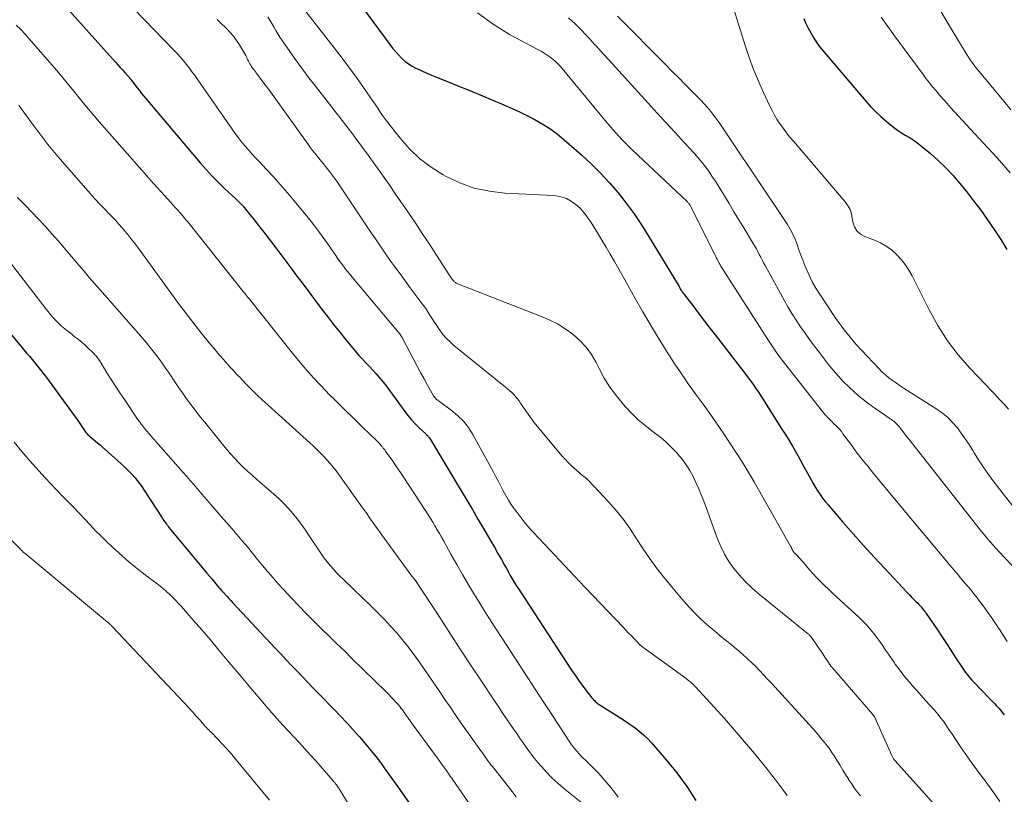
# Model space of a CAD drawing. Units: feet. Extents: x 1975000 to 1980012, y 600000 to 605000.
# Drawn here: x 1975252 to 1975374, y 602481 to 602578 of the extents above; entities that cross this region are included whole.
import ezdxf

# ---------------------------------------------------------------- set-up
doc = ezdxf.new("R2010")
doc.units = ezdxf.units.FT
doc.header["$LTSCALE"] = 100
doc.header["$MEASUREMENT"] = 0
doc.layers.add('CONTOUR INDEX', color=32, linetype='Continuous', lineweight=25)
doc.layers.add('CONTOUR INTERMEDIATE', color=40, linetype='Continuous', lineweight=15)

msp = doc.modelspace()

# ---------------------------------------------------------------- linework, layer by layer
at = {"layer": 'CONTOUR INDEX', "flags": 128}
for points, elevation in [([(1975291.57, 602583.26), (1975297.9, 602574.63), (1975298.25, 602574.18), (1975298.6, 602573.75), (1975298.97, 602573.34), (1975299.36, 602572.93), (1975299.77, 602572.56), (1975300.21, 602572.22), (1975300.67, 602571.93), (1975301.16, 602571.67), (1975301.33, 602571.59), (1975301.91, 602571.32), (1975302.51, 602571.06), (1975303.1, 602570.8), (1975303.71, 602570.56), (1975305.09, 602570.01), (1975306.38, 602569.49), (1975307.67, 602568.97), (1975308.96, 602568.44), (1975310.24, 602567.9), (1975311.8, 602567.24), (1975312.84, 602566.79), (1975313.87, 602566.32), (1975314.89, 602565.82), (1975315.9, 602565.31), (1975316.89, 602564.75), (1975317.84, 602564.15), (1975318.75, 602563.48), (1975319.62, 602562.76), (1975321.76, 602560.88), (1975322.97, 602559.76), (1975324.15, 602558.61), (1975325.26, 602557.39), (1975326.34, 602556.15), (1975327.36, 602554.85), (1975328.34, 602553.52), (1975329.26, 602552.15), (1975330.14, 602550.76), (1975333.93, 602544.45), (1975334.01, 602544.32), (1975334.09, 602544.19), (1975334.17, 602544.05), (1975334.25, 602543.92), (1975334.34, 602543.79), (1975334.42, 602543.67), (1975334.51, 602543.54), (1975334.6, 602543.42), (1975335.76, 602541.92), (1975336.43, 602541.04), (1975337.1, 602540.17), (1975337.77, 602539.3), (1975338.45, 602538.43), (1975341.56, 602534.43), (1975341.89, 602533.99), (1975342.22, 602533.55), (1975342.55, 602533.11), (1975342.88, 602532.67), (1975343.19, 602532.22), (1975343.51, 602531.77), (1975343.81, 602531.31), (1975344.11, 602530.85), (1975346.67, 602526.84), (1975347.38, 602525.71), (1975348.06, 602524.57), (1975348.72, 602523.42), (1975349.37, 602522.25), (1975350.12, 602520.86), (1975350.38, 602520.38), (1975350.65, 602519.91), (1975350.93, 602519.45), (1975351.21, 602518.99), (1975351.51, 602518.54), (1975351.82, 602518.1), (1975352.15, 602517.67), (1975352.49, 602517.25), (1975354.33, 602515.12), (1975355.61, 602513.65), (1975356.91, 602512.19), (1975358.22, 602510.75), (1975359.55, 602509.32), (1975362.36, 602506.33), (1975362.62, 602506.05), (1975362.88, 602505.78), (1975363.15, 602505.51), (1975363.41, 602505.24), (1975363.66, 602505), (1975363.8, 602504.85), (1975363.95, 602504.7), (1975364.08, 602504.55), (1975364.22, 602504.4), (1975364.35, 602504.24), (1975364.48, 602504.08), (1975364.61, 602503.91), (1975364.72, 602503.74), (1975366.12, 602501.68), (1975366.68, 602500.85), (1975367.24, 602500.01), (1975367.79, 602499.16), (1975368.34, 602498.31), (1975369.11, 602497.11), (1975369.27, 602496.87), (1975369.44, 602496.62), (1975369.62, 602496.38), (1975369.8, 602496.15), (1975369.99, 602495.92), (1975370.18, 602495.69), (1975370.38, 602495.47), (1975370.58, 602495.26), (1975372.7, 602493.07), (1975372.89, 602492.87), (1975373.07, 602492.68), (1975373.26, 602492.48), (1975373.44, 602492.28), (1975373.62, 602492.08), (1975373.8, 602491.88), (1975373.98, 602491.68), (1975374.15, 602491.47), (1975374.24, 602491.36), (1975374.45, 602491.1)], 880), ([(1975257.55, 602579.32), (1975263.75, 602572.4), (1975264.03, 602572.09), (1975264.31, 602571.77), (1975264.59, 602571.46), (1975264.88, 602571.15), (1975265.35, 602570.63), (1975265.39, 602570.58), (1975265.44, 602570.53), (1975265.48, 602570.47), (1975265.52, 602570.42), (1975265.56, 602570.37), (1975265.6, 602570.32), (1975265.64, 602570.27), (1975265.68, 602570.21), (1975266.15, 602569.59), (1975266.42, 602569.23), (1975266.7, 602568.88), (1975266.98, 602568.52), (1975267.27, 602568.18), (1975274.29, 602559.86), (1975275.02, 602559.03), (1975275.77, 602558.21), (1975276.54, 602557.42), (1975277.34, 602556.65), (1975278.62, 602555.46), (1975278.79, 602555.3), (1975278.96, 602555.14), (1975279.13, 602554.97), (1975279.3, 602554.81), (1975279.47, 602554.64), (1975279.63, 602554.47), (1975279.78, 602554.29), (1975279.93, 602554.11), (1975281, 602552.76), (1975281.68, 602551.9), (1975282.36, 602551.03), (1975283.02, 602550.16), (1975283.69, 602549.29), (1975285.31, 602547.13), (1975285.69, 602546.62), (1975286.07, 602546.11), (1975286.45, 602545.61), (1975286.84, 602545.1), (1975289.37, 602541.74), (1975290.13, 602540.74), (1975290.9, 602539.75), (1975291.67, 602538.77), (1975292.46, 602537.79), (1975293.24, 602536.82), (1975293.65, 602536.34), (1975294.06, 602535.87), (1975294.48, 602535.41), (1975294.92, 602534.96), (1975295.36, 602534.51), (1975295.79, 602534.05), (1975296.2, 602533.58), (1975296.61, 602533.1), (1975296.65, 602533.06), (1975297.06, 602532.56), (1975297.47, 602532.04), (1975297.86, 602531.52), (1975298.25, 602531), (1975299.76, 602528.9), (1975300.17, 602528.36), (1975300.6, 602527.84), (1975301.07, 602527.35), (1975301.55, 602526.88), (1975302.37, 602526.11), (1975302.45, 602526.03), (1975302.54, 602525.95), (1975302.62, 602525.87), (1975302.7, 602525.78), (1975302.78, 602525.7), (1975302.85, 602525.6), (1975302.92, 602525.51), (1975302.98, 602525.41), (1975306.8, 602519.01), (1975307.5, 602517.84), (1975308.19, 602516.68), (1975308.88, 602515.5), (1975309.57, 602514.33), (1975310.04, 602513.52), (1975310.49, 602512.75), (1975310.93, 602511.98), (1975311.37, 602511.21), (1975311.8, 602510.44), (1975312.19, 602509.74), (1975312.43, 602509.32), (1975312.67, 602508.9), (1975312.91, 602508.48), (1975313.16, 602508.06), (1975313.41, 602507.65), (1975313.66, 602507.23), (1975313.92, 602506.82), (1975314.19, 602506.42), (1975320.55, 602496.69), (1975320.98, 602496.06), (1975321.41, 602495.43), (1975321.86, 602494.81), (1975322.33, 602494.2), (1975323.07, 602493.23), (1975323.17, 602493.11), (1975323.27, 602492.99), (1975323.38, 602492.88), (1975323.5, 602492.77), (1975323.62, 602492.67), (1975323.74, 602492.58), (1975323.87, 602492.48), (1975324, 602492.4), (1975326.09, 602491.08), (1975326.68, 602490.69), (1975327.26, 602490.31), (1975327.85, 602489.91), (1975328.42, 602489.51), (1975328.98, 602489.08), (1975329.52, 602488.63), (1975330.02, 602488.15), (1975330.49, 602487.63), (1975332.32, 602485.51), (1975333.64, 602483.87), (1975334.89, 602482.19), (1975336.04, 602480.44)], 900), ([(1975349.48, 602577.86), (1975349.74, 602577.25), (1975350.03, 602576.66), (1975350.33, 602576.07), (1975350.66, 602575.51), (1975351.01, 602574.95), (1975351.4, 602574.42), (1975351.81, 602573.91), (1975357.18, 602567.58), (1975357.78, 602566.91), (1975358.41, 602566.26), (1975359.06, 602565.65), (1975359.74, 602565.06), (1975360.19, 602564.68), (1975360.66, 602564.3), (1975361.15, 602563.95), (1975361.66, 602563.61), (1975362.18, 602563.3), (1975362.7, 602562.99), (1975363.21, 602562.66), (1975363.7, 602562.3), (1975364.18, 602561.92), (1975365.24, 602561.04), (1975366.21, 602560.18), (1975367.14, 602559.29), (1975368.02, 602558.34), (1975368.86, 602557.36), (1975369.73, 602556.29), (1975370.63, 602555.14), (1975371.52, 602553.97), (1975372.37, 602552.78), (1975373.2, 602551.57), (1975374, 602550.34), (1975374.78, 602549.09)], 860), ([(1975247.73, 602542.09), (1975252.32, 602536.59), (1975252.66, 602536.18), (1975253, 602535.78), (1975253.34, 602535.37), (1975253.69, 602534.96), (1975254.02, 602534.55), (1975254.35, 602534.13), (1975254.68, 602533.71), (1975255, 602533.28), (1975259.02, 602527.76), (1975259.2, 602527.52), (1975259.36, 602527.28), (1975259.53, 602527.04), (1975259.69, 602526.79), (1975259.87, 602526.52), (1975259.94, 602526.41), (1975260.02, 602526.3), (1975260.11, 602526.2), (1975260.2, 602526.1), (1975260.29, 602526.01), (1975260.39, 602525.91), (1975260.49, 602525.82), (1975260.59, 602525.74), (1975260.96, 602525.44), (1975261.24, 602525.21), (1975261.53, 602524.97), (1975261.81, 602524.73), (1975262.08, 602524.49), (1975264.79, 602522.05), (1975265.14, 602521.73), (1975265.48, 602521.39), (1975265.81, 602521.04), (1975266.12, 602520.69), (1975266.43, 602520.32), (1975266.72, 602519.94), (1975266.99, 602519.55), (1975267.26, 602519.15), (1975269.53, 602515.65), (1975269.63, 602515.49), (1975269.74, 602515.33), (1975269.85, 602515.18), (1975269.96, 602515.02), (1975270.07, 602514.87), (1975270.19, 602514.72), (1975270.3, 602514.57), (1975270.42, 602514.42), (1975273.28, 602510.97), (1975273.89, 602510.23), (1975274.5, 602509.5), (1975275.11, 602508.77), (1975275.72, 602508.05), (1975276.58, 602507.02), (1975276.77, 602506.81), (1975276.95, 602506.6), (1975277.14, 602506.38), (1975277.33, 602506.17), (1975277.4, 602506.09), (1975277.63, 602505.84), (1975277.85, 602505.6), (1975278.08, 602505.35), (1975278.31, 602505.1), (1975283.63, 602499.42), (1975284.31, 602498.7), (1975284.99, 602497.98), (1975285.66, 602497.26), (1975286.34, 602496.54), (1975287.03, 602495.83), (1975287.71, 602495.11), (1975288.39, 602494.4), (1975289.08, 602493.69), (1975290.97, 602491.76), (1975291.76, 602490.93), (1975292.55, 602490.1), (1975293.32, 602489.25), (1975294.09, 602488.39), (1975294.37, 602488.07), (1975294.97, 602487.36), (1975295.57, 602486.64), (1975296.15, 602485.9), (1975296.72, 602485.16), (1975297.27, 602484.4), (1975297.82, 602483.65), (1975298.37, 602482.88), (1975298.91, 602482.12), (1975302.12, 602477.51)], 920)]:
    msp.add_lwpolyline(points, dxfattribs=dict(at, elevation=elevation))
at = {"layer": 'CONTOUR INTERMEDIATE', "flags": 128}
for points, elevation in [([(1975338.43, 602586.48), (1975342.18, 602574.48), (1975342.68, 602572.99), (1975343.22, 602571.52), (1975343.81, 602570.07), (1975344.45, 602568.64), (1975345.21, 602567.01), (1975345.51, 602566.41), (1975345.82, 602565.82), (1975346.17, 602565.25), (1975346.54, 602564.69), (1975346.93, 602564.15), (1975347.33, 602563.61), (1975347.74, 602563.09), (1975348.17, 602562.57), (1975354.62, 602555.02), (1975354.76, 602554.84), (1975354.89, 602554.66), (1975355.01, 602554.47), (1975355.13, 602554.28), (1975355.23, 602554.08), (1975355.31, 602553.87), (1975355.37, 602553.66), (1975355.42, 602553.44), (1975355.57, 602552.53), (1975355.78, 602551.92), (1975356.08, 602551.4), (1975356.54, 602551), (1975357.09, 602550.68), (1975358.26, 602550.25), (1975359.02, 602549.91), (1975359.73, 602549.51), (1975360.4, 602549.02), (1975361.02, 602548.47), (1975361.58, 602547.85), (1975362.1, 602547.2), (1975362.55, 602546.51), (1975362.96, 602545.78), (1975365.07, 602541.56), (1975366.16, 602539.61), (1975367.35, 602537.72), (1975368.71, 602535.96), (1975370.18, 602534.27), (1975372.15, 602532.2), (1975372.72, 602531.6), (1975373.29, 602531), (1975373.86, 602530.4), (1975374.43, 602529.8), (1975374.97, 602529.18)], 864), ([(1975263.6, 602581.6), (1975271, 602573.92), (1975271.41, 602573.49), (1975271.81, 602573.05), (1975272.19, 602572.59), (1975272.57, 602572.13), (1975272.94, 602571.66), (1975273.3, 602571.19), (1975273.66, 602570.7), (1975274, 602570.22), (1975278.27, 602564.07), (1975278.65, 602563.54), (1975279.04, 602563.01), (1975279.44, 602562.5), (1975279.86, 602561.99), (1975280.29, 602561.49), (1975280.72, 602561), (1975281.16, 602560.51), (1975281.61, 602560.03), (1975282.51, 602559.08), (1975283.41, 602558.12), (1975284.29, 602557.15), (1975285.14, 602556.15), (1975285.99, 602555.15), (1975287.39, 602553.45), (1975288.1, 602552.56), (1975288.8, 602551.66), (1975289.47, 602550.74), (1975290.13, 602549.81), (1975290.88, 602548.73), (1975291.16, 602548.33), (1975291.44, 602547.93), (1975291.72, 602547.54), (1975292.01, 602547.15), (1975292.3, 602546.76), (1975292.6, 602546.38), (1975292.9, 602546), (1975293.21, 602545.63), (1975299.05, 602538.65), (1975299.13, 602538.56), (1975299.2, 602538.47), (1975299.27, 602538.38), (1975299.33, 602538.28), (1975299.39, 602538.18), (1975299.45, 602538.08), (1975299.51, 602537.98), (1975299.57, 602537.88), (1975300.88, 602535.33), (1975301.3, 602534.54), (1975301.72, 602533.75), (1975302.16, 602532.96), (1975302.59, 602532.18), (1975303.36, 602530.84), (1975303.43, 602530.73), (1975303.5, 602530.63), (1975303.58, 602530.54), (1975303.67, 602530.45), (1975303.77, 602530.37), (1975303.87, 602530.29), (1975303.97, 602530.21), (1975304.07, 602530.14), (1975305.55, 602529.07), (1975306.34, 602528.41), (1975307.07, 602527.69), (1975307.69, 602526.89), (1975308.24, 602526.02), (1975310.8, 602521.35), (1975311.12, 602520.77), (1975311.43, 602520.19), (1975311.73, 602519.6), (1975312.04, 602519.01), (1975312.35, 602518.43), (1975312.68, 602517.86), (1975313.03, 602517.31), (1975313.41, 602516.77), (1975313.62, 602516.47), (1975314.13, 602515.8), (1975314.65, 602515.14), (1975315.19, 602514.5), (1975315.76, 602513.88), (1975317.15, 602512.38), (1975318.41, 602511.04), (1975319.67, 602509.7), (1975320.94, 602508.36), (1975322.2, 602507.03), (1975326.99, 602501.99), (1975327.32, 602501.64), (1975327.65, 602501.29), (1975327.99, 602500.94), (1975328.32, 602500.59), (1975328.86, 602500.02), (1975328.92, 602499.96), (1975328.99, 602499.89), (1975329.06, 602499.83), (1975329.13, 602499.77), (1975329.2, 602499.71), (1975329.27, 602499.65), (1975329.35, 602499.59), (1975329.42, 602499.54), (1975334.8, 602495.65), (1975334.96, 602495.53), (1975335.11, 602495.4), (1975335.27, 602495.28), (1975335.42, 602495.14), (1975335.56, 602495.01), (1975335.71, 602494.87), (1975335.85, 602494.73), (1975335.99, 602494.58), (1975338.3, 602492.06), (1975339.59, 602490.64), (1975340.85, 602489.2), (1975342.09, 602487.75), (1975343.32, 602486.28), (1975344.95, 602484.28), (1975345.46, 602483.65), (1975345.96, 602483.01), (1975346.45, 602482.35), (1975346.93, 602481.69), (1975347.41, 602481.04)], 896), ([(1975287.43, 602578.75), (1975291.84, 602573.08), (1975292.56, 602572.14), (1975293.27, 602571.19), (1975293.96, 602570.23), (1975294.64, 602569.27), (1975295.46, 602568.07), (1975295.72, 602567.7), (1975295.98, 602567.32), (1975296.23, 602566.93), (1975296.48, 602566.55), (1975296.5, 602566.51), (1975296.74, 602566.15), (1975296.99, 602565.79), (1975297.24, 602565.45), (1975297.5, 602565.1), (1975299.19, 602562.95), (1975300.36, 602561.62), (1975301.64, 602560.39), (1975303.05, 602559.33), (1975304.55, 602558.37), (1975304.85, 602558.2), (1975306.61, 602557.38), (1975308.42, 602556.72), (1975310.3, 602556.33), (1975312.23, 602556.1), (1975318.29, 602555.81), (1975318.85, 602555.74), (1975319.39, 602555.62), (1975319.9, 602555.42), (1975320.39, 602555.16), (1975320.46, 602555.12), (1975320.89, 602554.82), (1975321.3, 602554.5), (1975321.68, 602554.13), (1975322.03, 602553.74), (1975322.35, 602553.32), (1975322.67, 602552.9), (1975322.97, 602552.46), (1975323.25, 602552.01), (1975323.78, 602551.15), (1975324.31, 602550.26), (1975324.84, 602549.37), (1975325.36, 602548.48), (1975325.87, 602547.58), (1975327.53, 602544.62), (1975328.47, 602542.96), (1975329.42, 602541.32), (1975330.39, 602539.68), (1975331.38, 602538.05), (1975332.58, 602536.09), (1975332.98, 602535.45), (1975333.38, 602534.82), (1975333.8, 602534.2), (1975334.22, 602533.57), (1975334.64, 602532.96), (1975335.07, 602532.34), (1975335.51, 602531.73), (1975335.95, 602531.13), (1975336.92, 602529.8), (1975337.76, 602528.63), (1975338.6, 602527.45), (1975339.42, 602526.25), (1975340.23, 602525.05), (1975341.02, 602523.84), (1975341.79, 602522.61), (1975342.54, 602521.37), (1975343.27, 602520.12), (1975347.83, 602512.11), (1975347.89, 602512), (1975347.95, 602511.9), (1975348, 602511.79), (1975348.06, 602511.68), (1975348.12, 602511.55), (1975348.14, 602511.51), (1975348.17, 602511.46), (1975348.2, 602511.42), (1975348.23, 602511.38), (1975348.26, 602511.34), (1975348.29, 602511.3), (1975348.33, 602511.26), (1975348.36, 602511.23), (1975348.52, 602511.07), (1975348.64, 602510.95), (1975348.75, 602510.84), (1975348.86, 602510.72), (1975348.97, 602510.6), (1975349.09, 602510.46), (1975349.2, 602510.33), (1975349.31, 602510.2), (1975349.42, 602510.08), (1975350.19, 602509.19), (1975350.64, 602508.68), (1975351.1, 602508.18), (1975351.57, 602507.7), (1975352.05, 602507.22), (1975352.54, 602506.75), (1975353.03, 602506.28), (1975353.53, 602505.82), (1975354.03, 602505.36), (1975355.87, 602503.71), (1975356.36, 602503.25), (1975356.83, 602502.79), (1975357.28, 602502.3), (1975357.73, 602501.8), (1975357.75, 602501.77), (1975358.16, 602501.27), (1975358.56, 602500.76), (1975358.93, 602500.24), (1975359.3, 602499.72), (1975359.65, 602499.18), (1975360.02, 602498.65), (1975360.38, 602498.12), (1975360.75, 602497.59), (1975360.87, 602497.42), (1975361.31, 602496.82), (1975361.76, 602496.23), (1975362.23, 602495.65), (1975362.71, 602495.08), (1975362.99, 602494.77), (1975363.53, 602494.14), (1975364.09, 602493.52), (1975364.64, 602492.9), (1975365.2, 602492.28), (1975365.71, 602491.73), (1975366.01, 602491.38), (1975366.3, 602491.03), (1975366.59, 602490.67), (1975366.86, 602490.3), (1975367.12, 602489.93), (1975367.38, 602489.55), (1975367.64, 602489.17), (1975367.9, 602488.79), (1975369.09, 602486.99), (1975369.76, 602486.01), (1975370.44, 602485.04), (1975371.14, 602484.09), (1975371.85, 602483.14), (1975371.92, 602483.04), (1975372.6, 602482.14), (1975373.26, 602481.23), (1975373.91, 602480.32)], 884), ([(1975366.29, 602579.2), (1975367.3, 602577.49), (1975369.37, 602574.03), (1975369.57, 602573.69), (1975369.78, 602573.36), (1975369.99, 602573.03), (1975370.21, 602572.71), (1975370.44, 602572.39), (1975370.67, 602572.07), (1975370.91, 602571.76), (1975371.16, 602571.46), (1975374.4, 602567.55), (1975375.28, 602566.5)], 852), ([(1975276.38, 602577.72), (1975276.91, 602577.23), (1975277.44, 602576.73), (1975277.54, 602576.63), (1975277.99, 602576.15), (1975278.42, 602575.66), (1975278.81, 602575.13), (1975279.18, 602574.58), (1975279.61, 602573.88), (1975279.73, 602573.67), (1975279.85, 602573.45), (1975279.96, 602573.23), (1975280.07, 602573), (1975280.11, 602572.92), (1975280.19, 602572.74), (1975280.28, 602572.56), (1975280.38, 602572.38), (1975280.48, 602572.2), (1975280.58, 602572.03), (1975280.69, 602571.86), (1975280.81, 602571.69), (1975280.93, 602571.53), (1975281.54, 602570.72), (1975281.97, 602570.15), (1975282.39, 602569.58), (1975282.81, 602569), (1975283.23, 602568.43), (1975287.78, 602562.11), (1975288.03, 602561.76), (1975288.29, 602561.42), (1975288.55, 602561.08), (1975288.83, 602560.75), (1975289.1, 602560.42), (1975289.37, 602560.09), (1975289.64, 602559.75), (1975289.91, 602559.42), (1975290.15, 602559.12), (1975290.52, 602558.63), (1975290.89, 602558.14), (1975291.25, 602557.64), (1975291.6, 602557.13), (1975295.5, 602551.29), (1975296.1, 602550.4), (1975296.7, 602549.52), (1975297.31, 602548.64), (1975297.92, 602547.77), (1975298.54, 602546.9), (1975299.17, 602546.03), (1975299.8, 602545.17), (1975300.44, 602544.31), (1975301.82, 602542.48), (1975302.1, 602542.1), (1975302.37, 602541.71), (1975302.63, 602541.32), (1975302.89, 602540.91), (1975303.14, 602540.51), (1975303.39, 602540.11), (1975303.66, 602539.72), (1975303.92, 602539.32), (1975304.13, 602539.03), (1975304.52, 602538.51), (1975304.94, 602538.02), (1975305.4, 602537.56), (1975305.89, 602537.13), (1975312.32, 602531.93), (1975312.58, 602531.71), (1975312.84, 602531.49), (1975313.09, 602531.25), (1975313.33, 602531.01), (1975313.57, 602530.75), (1975313.79, 602530.49), (1975314, 602530.22), (1975314.2, 602529.94), (1975314.83, 602529), (1975315.35, 602528.26), (1975315.89, 602527.53), (1975316.45, 602526.82), (1975317.03, 602526.11), (1975319.38, 602523.35), (1975319.74, 602522.94), (1975320.12, 602522.54), (1975320.51, 602522.16), (1975320.92, 602521.79), (1975321.43, 602521.35), (1975321.59, 602521.21), (1975321.75, 602521.07), (1975321.92, 602520.94), (1975322.09, 602520.81), (1975322.25, 602520.68), (1975322.41, 602520.54), (1975322.56, 602520.4), (1975322.71, 602520.25), (1975325.14, 602517.66), (1975326.1, 602516.57), (1975327.01, 602515.44), (1975327.85, 602514.27), (1975328.64, 602513.05), (1975329.42, 602511.83), (1975330.24, 602510.63), (1975331.1, 602509.46), (1975331.99, 602508.31), (1975333.98, 602505.88), (1975334.84, 602504.88), (1975335.74, 602503.92), (1975336.7, 602503), (1975337.69, 602502.13), (1975338.34, 602501.58), (1975339.03, 602501), (1975339.72, 602500.43), (1975340.41, 602499.85), (1975341.1, 602499.27), (1975341.4, 602499.03), (1975341.93, 602498.57), (1975342.46, 602498.09), (1975342.98, 602497.6), (1975343.48, 602497.11), (1975343.98, 602496.6), (1975344.47, 602496.08), (1975344.95, 602495.56), (1975345.44, 602495.04), (1975350.14, 602489.92), (1975350.64, 602489.36), (1975351.13, 602488.79), (1975351.61, 602488.21), (1975352.09, 602487.63), (1975352.22, 602487.46), (1975352.61, 602486.95), (1975352.98, 602486.42), (1975353.34, 602485.89), (1975353.68, 602485.34), (1975354.01, 602484.78), (1975354.34, 602484.23), (1975354.68, 602483.68), (1975355.02, 602483.13), (1975355.05, 602483.07), (1975355.4, 602482.54), (1975355.76, 602482.01), (1975356.13, 602481.5), (1975356.52, 602481)], 892), ([(1975282.69, 602578.08), (1975282.96, 602577.66), (1975283.21, 602577.23), (1975283.45, 602576.8), (1975283.69, 602576.37), (1975283.94, 602575.94), (1975284.21, 602575.52), (1975284.49, 602575.11), (1975285.45, 602573.73), (1975286.23, 602572.64), (1975287.01, 602571.55), (1975287.82, 602570.48), (1975288.63, 602569.42), (1975293.11, 602563.66), (1975293.2, 602563.54), (1975293.28, 602563.43), (1975293.37, 602563.31), (1975293.46, 602563.2), (1975293.54, 602563.08), (1975293.63, 602562.97), (1975293.72, 602562.85), (1975293.8, 602562.74), (1975295.31, 602560.66), (1975296.15, 602559.5), (1975296.98, 602558.34), (1975297.8, 602557.17), (1975298.61, 602555.99), (1975300.14, 602553.76), (1975301.05, 602552.43), (1975301.95, 602551.09), (1975302.84, 602549.74), (1975303.72, 602548.39), (1975305.31, 602545.93), (1975305.39, 602545.8), (1975305.47, 602545.68), (1975305.55, 602545.56), (1975305.63, 602545.44), (1975305.69, 602545.35), (1975305.74, 602545.28), (1975305.8, 602545.2), (1975305.87, 602545.13), (1975305.93, 602545.06), (1975306.01, 602545), (1975306.08, 602544.95), (1975306.17, 602544.9), (1975306.25, 602544.86), (1975316.68, 602540.79), (1975317.74, 602540.33), (1975318.77, 602539.8), (1975319.76, 602539.19), (1975320.71, 602538.52), (1975321.57, 602537.76), (1975322.35, 602536.93), (1975323.01, 602536), (1975323.59, 602535.01), (1975323.98, 602534.24), (1975324.62, 602533.06), (1975325.32, 602531.92), (1975326.12, 602530.85), (1975326.97, 602529.81), (1975327.3, 602529.43), (1975328.06, 602528.64), (1975328.84, 602527.88), (1975329.67, 602527.18), (1975330.53, 602526.51), (1975330.72, 602526.37), (1975331.49, 602525.77), (1975332.23, 602525.14), (1975332.94, 602524.47), (1975333.61, 602523.78), (1975333.79, 602523.58), (1975334.33, 602522.94), (1975334.83, 602522.27), (1975335.27, 602521.56), (1975335.68, 602520.82), (1975336.04, 602520.05), (1975336.39, 602519.28), (1975336.7, 602518.5), (1975337.01, 602517.71), (1975338.71, 602513.05), (1975339.12, 602512.06), (1975339.59, 602511.11), (1975340.15, 602510.2), (1975340.76, 602509.33), (1975341.45, 602508.5), (1975342.17, 602507.72), (1975342.95, 602506.98), (1975343.76, 602506.27), (1975349.91, 602501.29), (1975349.97, 602501.24), (1975350.03, 602501.19), (1975350.09, 602501.14), (1975350.14, 602501.08), (1975350.2, 602501.03), (1975350.25, 602500.97), (1975350.3, 602500.91), (1975350.35, 602500.85), (1975351, 602499.93), (1975351.28, 602499.53), (1975351.56, 602499.12), (1975351.84, 602498.71), (1975352.11, 602498.3), (1975352.58, 602497.57), (1975352.62, 602497.52), (1975352.65, 602497.47), (1975352.68, 602497.42), (1975352.71, 602497.38), (1975352.74, 602497.33), (1975352.78, 602497.28), (1975352.81, 602497.23), (1975352.85, 602497.18), (1975352.86, 602497.17), (1975352.9, 602497.11), (1975352.95, 602497.05), (1975352.99, 602497), (1975353.04, 602496.95), (1975357.78, 602491.5), (1975357.89, 602491.37), (1975357.99, 602491.24), (1975358.09, 602491.11), (1975358.18, 602490.98), (1975358.27, 602490.84), (1975358.35, 602490.7), (1975358.43, 602490.56), (1975358.5, 602490.41), (1975360.42, 602486.04), (1975360.46, 602485.95), (1975360.51, 602485.86), (1975360.55, 602485.78), (1975360.61, 602485.69), (1975360.66, 602485.61), (1975360.72, 602485.54), (1975360.78, 602485.46), (1975360.84, 602485.39), (1975370.46, 602474.7)], 888), ([(1975308.84, 602578.56), (1975310.77, 602577.14), (1975312.82, 602575.87), (1975316.35, 602573.98), (1975316.74, 602573.77), (1975317.12, 602573.54), (1975317.49, 602573.31), (1975317.86, 602573.06), (1975318.21, 602572.79), (1975318.54, 602572.51), (1975318.85, 602572.2), (1975319.15, 602571.87), (1975324.89, 602564.96), (1975325.27, 602564.51), (1975325.66, 602564.06), (1975326.05, 602563.62), (1975326.45, 602563.18), (1975326.85, 602562.76), (1975327.26, 602562.33), (1975327.68, 602561.92), (1975328.1, 602561.51), (1975334.93, 602555.06), (1975334.99, 602555.01), (1975335.04, 602554.95), (1975335.09, 602554.89), (1975335.14, 602554.83), (1975335.18, 602554.77), (1975335.22, 602554.7), (1975335.26, 602554.63), (1975335.3, 602554.56), (1975338.37, 602548.47), (1975338.47, 602548.27), (1975338.57, 602548.08), (1975338.67, 602547.89), (1975338.77, 602547.7), (1975338.91, 602547.42), (1975338.94, 602547.37), (1975338.97, 602547.32), (1975339, 602547.26), (1975339.03, 602547.21), (1975339.06, 602547.16), (1975339.09, 602547.11), (1975339.12, 602547.06), (1975339.15, 602547.01), (1975344.98, 602537.87), (1975345.22, 602537.49), (1975345.47, 602537.11), (1975345.73, 602536.74), (1975345.98, 602536.37), (1975346.25, 602536.01), (1975346.51, 602535.64), (1975346.78, 602535.29), (1975347.06, 602534.93), (1975351.79, 602528.9), (1975351.98, 602528.67), (1975352.18, 602528.44), (1975352.38, 602528.22), (1975352.59, 602528.01), (1975352.8, 602527.8), (1975353.01, 602527.59), (1975353.23, 602527.38), (1975353.44, 602527.17), (1975353.49, 602527.13), (1975353.72, 602526.89), (1975353.94, 602526.64), (1975354.15, 602526.39), (1975354.35, 602526.12), (1975355.32, 602524.81), (1975356.01, 602523.89), (1975356.71, 602522.98), (1975357.43, 602522.08), (1975358.15, 602521.19), (1975363.64, 602514.56), (1975364.58, 602513.43), (1975365.53, 602512.29), (1975366.48, 602511.16), (1975367.43, 602510.04), (1975368.68, 602508.55), (1975369.01, 602508.17), (1975369.33, 602507.78), (1975369.66, 602507.4), (1975369.98, 602507.01), (1975370.3, 602506.62), (1975370.62, 602506.23), (1975370.93, 602505.83), (1975371.24, 602505.43), (1975371.8, 602504.69), (1975372.32, 602503.97), (1975372.84, 602503.24), (1975373.34, 602502.5), (1975373.83, 602501.75), (1975373.87, 602501.69), (1975374.33, 602500.97), (1975374.8, 602500.25)], 876), ([(1975320.15, 602577.94), (1975320.58, 602577.57), (1975321.01, 602577.19), (1975321.42, 602576.79), (1975321.81, 602576.38), (1975322.2, 602575.95), (1975322.59, 602575.53), (1975322.97, 602575.11), (1975323.36, 602574.68), (1975323.59, 602574.44), (1975324.09, 602573.89), (1975324.59, 602573.34), (1975325.09, 602572.8), (1975325.59, 602572.25), (1975330.09, 602567.3), (1975331.21, 602566.08), (1975332.32, 602564.86), (1975333.44, 602563.64), (1975334.56, 602562.42), (1975335.84, 602561.04), (1975336.31, 602560.5), (1975336.77, 602559.96), (1975337.21, 602559.39), (1975337.63, 602558.82), (1975338.03, 602558.23), (1975338.42, 602557.64), (1975338.8, 602557.04), (1975339.18, 602556.43), (1975339.59, 602555.76), (1975340.16, 602554.81), (1975340.73, 602553.86), (1975341.31, 602552.92), (1975341.88, 602551.97), (1975343.18, 602549.84), (1975343.37, 602549.51), (1975343.57, 602549.17), (1975343.75, 602548.82), (1975343.92, 602548.47), (1975344.1, 602548.12), (1975344.27, 602547.78), (1975344.46, 602547.43), (1975344.64, 602547.09), (1975347.01, 602542.78), (1975347.49, 602541.93), (1975347.99, 602541.09), (1975348.52, 602540.26), (1975349.06, 602539.45), (1975349.62, 602538.65), (1975350.2, 602537.85), (1975350.78, 602537.07), (1975351.37, 602536.29), (1975352.51, 602534.81), (1975353.12, 602534.06), (1975353.74, 602533.34), (1975354.39, 602532.64), (1975355.07, 602531.96), (1975355.77, 602531.31), (1975356.5, 602530.68), (1975357.25, 602530.09), (1975358.02, 602529.53), (1975360.24, 602527.99), (1975360.39, 602527.89), (1975360.53, 602527.79), (1975360.67, 602527.68), (1975360.81, 602527.57), (1975360.94, 602527.45), (1975361.07, 602527.33), (1975361.18, 602527.2), (1975361.3, 602527.06), (1975361.68, 602526.57), (1975361.97, 602526.18), (1975362.27, 602525.79), (1975362.58, 602525.41), (1975362.88, 602525.02), (1975371.46, 602514.17), (1975372.41, 602513.01), (1975373.38, 602511.88), (1975374.39, 602510.78), (1975375.43, 602509.7)], 872), ([(1975326.26, 602578.15), (1975332.29, 602572.07), (1975333.09, 602571.26), (1975333.89, 602570.46), (1975334.69, 602569.65), (1975335.49, 602568.85), (1975336.21, 602568.12), (1975336.64, 602567.68), (1975337.07, 602567.22), (1975337.48, 602566.75), (1975337.88, 602566.28), (1975338.27, 602565.79), (1975338.65, 602565.29), (1975339.01, 602564.78), (1975339.36, 602564.27), (1975341.25, 602561.41), (1975341.5, 602561.04), (1975341.74, 602560.68), (1975341.99, 602560.31), (1975342.24, 602559.95), (1975342.49, 602559.58), (1975342.74, 602559.22), (1975342.98, 602558.85), (1975343.23, 602558.48), (1975347.42, 602552.2), (1975347.79, 602551.61), (1975348.11, 602551), (1975348.39, 602550.36), (1975348.64, 602549.71), (1975348.86, 602549.05), (1975349.09, 602548.39), (1975349.34, 602547.74), (1975349.6, 602547.09), (1975349.75, 602546.7), (1975350.12, 602545.87), (1975350.52, 602545.06), (1975350.96, 602544.27), (1975351.45, 602543.5), (1975353.13, 602540.98), (1975353.46, 602540.49), (1975353.8, 602540.01), (1975354.15, 602539.53), (1975354.5, 602539.06), (1975354.86, 602538.6), (1975355.23, 602538.14), (1975355.61, 602537.7), (1975356.01, 602537.26), (1975358.81, 602534.24), (1975359.21, 602533.84), (1975359.63, 602533.45), (1975360.07, 602533.08), (1975360.53, 602532.74), (1975361, 602532.41), (1975361.48, 602532.09), (1975361.96, 602531.77), (1975362.44, 602531.46), (1975366.05, 602529.17), (1975366.75, 602528.68), (1975367.41, 602528.14), (1975368.01, 602527.54), (1975368.57, 602526.9), (1975369.09, 602526.21), (1975369.59, 602525.51), (1975370.06, 602524.79), (1975370.51, 602524.06), (1975370.69, 602523.76), (1975371.24, 602522.87), (1975371.8, 602522), (1975372.4, 602521.16), (1975373.02, 602520.32), (1975376.1, 602516.34)], 868), ([(1975359.11, 602578.02), (1975359.94, 602576.86), (1975360.78, 602575.7), (1975364.32, 602570.9), (1975364.72, 602570.36), (1975365.13, 602569.83), (1975365.55, 602569.31), (1975365.98, 602568.79), (1975366.42, 602568.28), (1975366.86, 602567.78), (1975367.31, 602567.28), (1975367.76, 602566.78), (1975370.2, 602564.13), (1975371.87, 602562.31), (1975373.54, 602560.48), (1975375.19, 602558.65)], 856), ([(1975251.36, 602577.02), (1975251.92, 602576.48), (1975252.46, 602575.92), (1975252.98, 602575.34), (1975256.36, 602571.43), (1975257.04, 602570.62), (1975257.72, 602569.82), (1975258.39, 602569), (1975259.05, 602568.18), (1975259.71, 602567.36), (1975260.38, 602566.55), (1975261.06, 602565.75), (1975261.74, 602564.95), (1975265.79, 602560.34), (1975266.68, 602559.33), (1975267.58, 602558.31), (1975268.48, 602557.31), (1975269.39, 602556.3), (1975270.62, 602554.94), (1975270.91, 602554.62), (1975271.2, 602554.29), (1975271.49, 602553.97), (1975271.78, 602553.64), (1975272.06, 602553.31), (1975272.34, 602552.98), (1975272.62, 602552.64), (1975272.89, 602552.3), (1975279.82, 602543.62), (1975279.87, 602543.56), (1975279.91, 602543.5), (1975279.96, 602543.45), (1975280, 602543.39), (1975280.06, 602543.31), (1975280.08, 602543.29), (1975280.09, 602543.27), (1975280.1, 602543.25), (1975280.12, 602543.23), (1975280.18, 602543.16), (1975280.19, 602543.14), (1975280.21, 602543.12), (1975280.22, 602543.1), (1975280.24, 602543.08), (1975285.95, 602535.94), (1975286.94, 602534.74), (1975287.96, 602533.56), (1975289.01, 602532.42), (1975290.09, 602531.3), (1975290.19, 602531.2), (1975291.24, 602530.14), (1975292.3, 602529.1), (1975293.36, 602528.06), (1975294.43, 602527.02), (1975296.31, 602525.21), (1975296.44, 602525.08), (1975296.56, 602524.95), (1975296.68, 602524.82), (1975296.8, 602524.69), (1975296.91, 602524.55), (1975296.97, 602524.48), (1975297.03, 602524.41), (1975297.09, 602524.34), (1975297.15, 602524.26), (1975297.21, 602524.19), (1975297.26, 602524.11), (1975297.32, 602524.04), (1975297.37, 602523.96), (1975298.26, 602522.7), (1975298.75, 602521.99), (1975299.23, 602521.28), (1975299.71, 602520.56), (1975300.19, 602519.84), (1975302.37, 602516.49), (1975302.67, 602516.03), (1975302.96, 602515.57), (1975303.24, 602515.11), (1975303.52, 602514.64), (1975303.8, 602514.17), (1975304.07, 602513.7), (1975304.34, 602513.23), (1975304.61, 602512.75), (1975305.51, 602511.13), (1975306.23, 602509.85), (1975306.97, 602508.58), (1975307.71, 602507.31), (1975308.47, 602506.05), (1975308.57, 602505.88), (1975309.39, 602504.54), (1975310.22, 602503.21), (1975311.07, 602501.89), (1975311.92, 602500.57), (1975317.07, 602492.66), (1975317.32, 602492.28), (1975317.57, 602491.9), (1975317.82, 602491.52), (1975318.07, 602491.14), (1975318.32, 602490.76), (1975318.57, 602490.38), (1975318.82, 602490), (1975319.07, 602489.62), (1975320.25, 602487.81), (1975320.47, 602487.49), (1975320.7, 602487.18), (1975320.94, 602486.87), (1975321.19, 602486.57), (1975321.45, 602486.28), (1975321.71, 602485.99), (1975321.98, 602485.71), (1975322.26, 602485.44), (1975322.85, 602484.87), (1975323.39, 602484.34), (1975323.93, 602483.79), (1975324.44, 602483.23), (1975324.94, 602482.65), (1975325.43, 602482.06), (1975325.9, 602481.46), (1975326.36, 602480.85)], 904), ([(1975251.68, 602567.05), (1975251.98, 602566.66), (1975253.31, 602564.8), (1975254.29, 602563.48), (1975255.29, 602562.18), (1975256.33, 602560.91), (1975257.4, 602559.67), (1975260.59, 602556.05), (1975261.16, 602555.41), (1975261.75, 602554.77), (1975262.35, 602554.13), (1975262.95, 602553.51), (1975263.27, 602553.18), (1975263.71, 602552.72), (1975264.14, 602552.25), (1975264.56, 602551.77), (1975264.98, 602551.28), (1975265.38, 602550.79), (1975265.78, 602550.29), (1975266.17, 602549.78), (1975266.55, 602549.27), (1975271.58, 602542.36), (1975271.98, 602541.81), (1975272.39, 602541.26), (1975272.81, 602540.72), (1975273.23, 602540.18), (1975273.65, 602539.65), (1975274.07, 602539.11), (1975274.5, 602538.58), (1975274.93, 602538.05), (1975275.25, 602537.64), (1975275.61, 602537.21), (1975275.96, 602536.78), (1975276.32, 602536.36), (1975276.68, 602535.93), (1975276.84, 602535.76), (1975277.13, 602535.43), (1975277.42, 602535.1), (1975277.71, 602534.77), (1975278.01, 602534.44), (1975278.3, 602534.12), (1975278.6, 602533.79), (1975278.9, 602533.47), (1975279.21, 602533.16), (1975279.94, 602532.39), (1975280.62, 602531.69), (1975281.31, 602531.01), (1975282.02, 602530.34), (1975282.73, 602529.69), (1975287.94, 602525), (1975288.38, 602524.59), (1975288.82, 602524.18), (1975289.24, 602523.76), (1975289.66, 602523.33), (1975290.07, 602522.89), (1975290.46, 602522.43), (1975290.84, 602521.97), (1975291.2, 602521.49), (1975294.42, 602517.03), (1975294.74, 602516.58), (1975295.07, 602516.13), (1975295.39, 602515.67), (1975295.71, 602515.21), (1975295.84, 602515.02), (1975296.09, 602514.66), (1975296.35, 602514.3), (1975296.6, 602513.94), (1975296.86, 602513.59), (1975300.64, 602508.4), (1975300.7, 602508.33), (1975300.75, 602508.26), (1975300.81, 602508.19), (1975300.87, 602508.12), (1975300.92, 602508.06), (1975300.96, 602508.02), (1975300.99, 602507.98), (1975301.03, 602507.94), (1975301.06, 602507.9), (1975301.1, 602507.85), (1975301.13, 602507.81), (1975301.16, 602507.77), (1975301.19, 602507.72), (1975304.21, 602503.09), (1975305.48, 602501.14), (1975306.76, 602499.18), (1975308.05, 602497.23), (1975309.33, 602495.29), (1975310.86, 602492.98), (1975311.38, 602492.19), (1975311.91, 602491.4), (1975312.45, 602490.61), (1975312.99, 602489.82), (1975313.35, 602489.3), (1975313.71, 602488.78), (1975314.07, 602488.25), (1975314.43, 602487.73), (1975314.79, 602487.2), (1975315.16, 602486.68), (1975315.54, 602486.17), (1975315.93, 602485.68), (1975316.34, 602485.19), (1975316.78, 602484.68), (1975317.43, 602483.96), (1975318.1, 602483.27), (1975318.82, 602482.61), (1975319.55, 602481.98), (1975323.67, 602478.65)], 908), ([(1975251.47, 602555.6), (1975251.95, 602555.13), (1975252.42, 602554.65), (1975253.3, 602553.75), (1975254.15, 602552.86), (1975254.99, 602551.95), (1975255.81, 602551.03), (1975256.62, 602550.1), (1975259.16, 602547.14), (1975259.48, 602546.76), (1975259.81, 602546.37), (1975260.13, 602545.99), (1975260.46, 602545.61), (1975260.78, 602545.23), (1975261.1, 602544.85), (1975261.43, 602544.47), (1975261.76, 602544.09), (1975266.58, 602538.62), (1975267.08, 602538.04), (1975267.58, 602537.45), (1975268.06, 602536.86), (1975268.53, 602536.26), (1975268.99, 602535.65), (1975269.44, 602535.03), (1975269.89, 602534.41), (1975270.32, 602533.78), (1975271.21, 602532.46), (1975271.64, 602531.84), (1975272.07, 602531.22), (1975272.51, 602530.6), (1975272.95, 602529.99), (1975273.41, 602529.38), (1975273.87, 602528.78), (1975274.33, 602528.19), (1975274.81, 602527.6), (1975277.57, 602524.22), (1975278.07, 602523.63), (1975278.58, 602523.06), (1975279.11, 602522.5), (1975279.65, 602521.96), (1975280.21, 602521.43), (1975280.78, 602520.91), (1975281.36, 602520.4), (1975281.94, 602519.89), (1975283.44, 602518.61), (1975284.08, 602518.04), (1975284.69, 602517.45), (1975285.27, 602516.82), (1975285.84, 602516.18), (1975286.37, 602515.51), (1975286.89, 602514.83), (1975287.38, 602514.13), (1975287.87, 602513.42), (1975289.04, 602511.63), (1975289.38, 602511.13), (1975289.73, 602510.64), (1975290.09, 602510.17), (1975290.47, 602509.7), (1975290.87, 602509.25), (1975291.27, 602508.81), (1975291.69, 602508.37), (1975292.12, 602507.95), (1975295.66, 602504.56), (1975296.45, 602503.78), (1975297.23, 602502.99), (1975297.98, 602502.17), (1975298.73, 602501.35), (1975299.44, 602500.5), (1975300.14, 602499.64), (1975300.81, 602498.75), (1975301.46, 602497.85), (1975301.84, 602497.29), (1975302.58, 602496.23), (1975303.31, 602495.16), (1975304.04, 602494.09), (1975304.76, 602493.03), (1975305.49, 602491.96), (1975306.22, 602490.89), (1975306.96, 602489.84), (1975307.71, 602488.78), (1975309.25, 602486.64), (1975309.43, 602486.39), (1975309.6, 602486.14), (1975309.78, 602485.89), (1975309.96, 602485.64), (1975310.13, 602485.39), (1975310.32, 602485.14), (1975310.5, 602484.9), (1975310.69, 602484.66), (1975313.14, 602481.54), (1975313.65, 602480.9)], 912), ([(1975249.09, 602549.4), (1975255.11, 602541.64), (1975255.35, 602541.34), (1975255.59, 602541.04), (1975255.85, 602540.74), (1975256.1, 602540.45), (1975256.37, 602540.16), (1975256.64, 602539.89), (1975256.93, 602539.62), (1975257.22, 602539.37), (1975257.61, 602539.05), (1975257.94, 602538.79), (1975258.27, 602538.52), (1975258.6, 602538.26), (1975258.94, 602538), (1975259.27, 602537.74), (1975259.6, 602537.47), (1975259.91, 602537.19), (1975260.22, 602536.9), (1975261.07, 602536.07), (1975261.17, 602535.97), (1975261.26, 602535.86), (1975261.35, 602535.76), (1975261.44, 602535.65), (1975261.52, 602535.53), (1975261.6, 602535.42), (1975261.68, 602535.31), (1975261.76, 602535.19), (1975262.67, 602533.73), (1975263.2, 602532.88), (1975263.74, 602532.04), (1975264.29, 602531.21), (1975264.84, 602530.38), (1975266.47, 602527.96), (1975266.7, 602527.64), (1975266.93, 602527.32), (1975267.17, 602527.01), (1975267.42, 602526.71), (1975267.68, 602526.41), (1975267.94, 602526.11), (1975268.19, 602525.81), (1975268.45, 602525.51), (1975272.18, 602521.31), (1975272.62, 602520.81), (1975273.05, 602520.31), (1975273.48, 602519.81), (1975273.9, 602519.3), (1975274.33, 602518.8), (1975274.75, 602518.3), (1975275.18, 602517.79), (1975275.62, 602517.3), (1975276.91, 602515.82), (1975277.56, 602515.07), (1975278.22, 602514.31), (1975278.87, 602513.55), (1975279.51, 602512.79), (1975280.16, 602512.02), (1975280.8, 602511.25), (1975281.43, 602510.48), (1975282.06, 602509.71), (1975282.7, 602508.94), (1975283.35, 602508.18), (1975284.01, 602507.43), (1975284.68, 602506.7), (1975285.65, 602505.65), (1975286.56, 602504.69), (1975287.48, 602503.73), (1975288.42, 602502.78), (1975289.37, 602501.85), (1975290.33, 602500.92), (1975291.28, 602500), (1975292.24, 602499.07), (1975293.19, 602498.13), (1975297.45, 602493.96), (1975297.77, 602493.64), (1975298.09, 602493.32), (1975298.4, 602492.98), (1975298.7, 602492.64), (1975298.97, 602492.34), (1975299.13, 602492.15), (1975299.29, 602491.95), (1975299.44, 602491.76), (1975299.59, 602491.56), (1975299.6, 602491.54), (1975299.74, 602491.35), (1975299.87, 602491.15), (1975300.01, 602490.96), (1975300.15, 602490.76), (1975300.28, 602490.56), (1975300.42, 602490.37), (1975300.56, 602490.18), (1975300.7, 602489.98), (1975303.13, 602486.68), (1975303.44, 602486.27), (1975303.75, 602485.85), (1975304.05, 602485.43), (1975304.35, 602485.01), (1975304.69, 602484.54), (1975304.82, 602484.35), (1975304.96, 602484.16), (1975305.09, 602483.97), (1975305.22, 602483.78), (1975305.35, 602483.59), (1975305.48, 602483.4), (1975305.61, 602483.21), (1975305.74, 602483.02), (1975309.39, 602477.73)], 916), ([(1975251.1, 602525.09), (1975252.05, 602523.92), (1975253.04, 602522.77), (1975254.97, 602520.62), (1975255.66, 602519.87), (1975256.36, 602519.12), (1975257.08, 602518.39), (1975257.81, 602517.67), (1975257.87, 602517.6), (1975258.57, 602516.91), (1975259.25, 602516.21), (1975259.92, 602515.5), (1975260.59, 602514.77), (1975261.25, 602514.05), (1975261.94, 602513.35), (1975262.64, 602512.66), (1975263.36, 602512), (1975264.59, 602510.88), (1975265.41, 602510.16), (1975266.25, 602509.46), (1975267.1, 602508.78), (1975267.97, 602508.12), (1975268.89, 602507.45), (1975269.3, 602507.13), (1975269.71, 602506.8), (1975270.1, 602506.46), (1975270.49, 602506.11), (1975270.86, 602505.74), (1975271.23, 602505.37), (1975271.59, 602504.99), (1975271.94, 602504.6), (1975273.41, 602502.92), (1975274.49, 602501.68), (1975275.55, 602500.44), (1975276.61, 602499.18), (1975277.66, 602497.92), (1975279.12, 602496.17), (1975279.53, 602495.67), (1975279.95, 602495.17), (1975280.37, 602494.68), (1975280.79, 602494.19), (1975283.22, 602491.36), (1975283.88, 602490.6), (1975284.56, 602489.84), (1975285.24, 602489.1), (1975285.94, 602488.36), (1975286.63, 602487.62), (1975287.32, 602486.87), (1975288, 602486.12), (1975288.67, 602485.37), (1975290.84, 602482.9), (1975290.94, 602482.78), (1975291.04, 602482.66), (1975291.14, 602482.53), (1975291.24, 602482.4), (1975291.33, 602482.27), (1975291.42, 602482.14), (1975291.51, 602482), (1975291.6, 602481.87), (1975294.22, 602477.63)], 924), ([(1975249.79, 602513.84), (1975251.84, 602511.79), (1975251.89, 602511.74), (1975251.94, 602511.69), (1975251.99, 602511.64), (1975252.04, 602511.58), (1975252.09, 602511.53), (1975252.14, 602511.48), (1975252.19, 602511.43), (1975252.24, 602511.38), (1975252.29, 602511.33), (1975252.35, 602511.28), (1975252.4, 602511.23), (1975252.46, 602511.19), (1975262.72, 602502.67), (1975262.81, 602502.6), (1975262.89, 602502.53), (1975262.97, 602502.46), (1975263.05, 602502.38), (1975263.13, 602502.31), (1975263.2, 602502.23), (1975263.28, 602502.16), (1975263.36, 602502.08), (1975272.96, 602491.88), (1975273.27, 602491.54), (1975273.58, 602491.2), (1975273.88, 602490.86), (1975274.18, 602490.51), (1975274.51, 602490.12), (1975274.64, 602489.97), (1975274.78, 602489.81), (1975274.92, 602489.66), (1975275.06, 602489.51), (1975275.2, 602489.37), (1975275.34, 602489.22), (1975275.48, 602489.07), (1975275.63, 602488.93), (1975276.44, 602488.1), (1975276.99, 602487.53), (1975277.52, 602486.95), (1975278.04, 602486.36), (1975278.55, 602485.76), (1975282.93, 602480.49)], 928)]:
    msp.add_lwpolyline(points, dxfattribs=dict(at, elevation=elevation))

doc.saveas('drawing.dxf')
